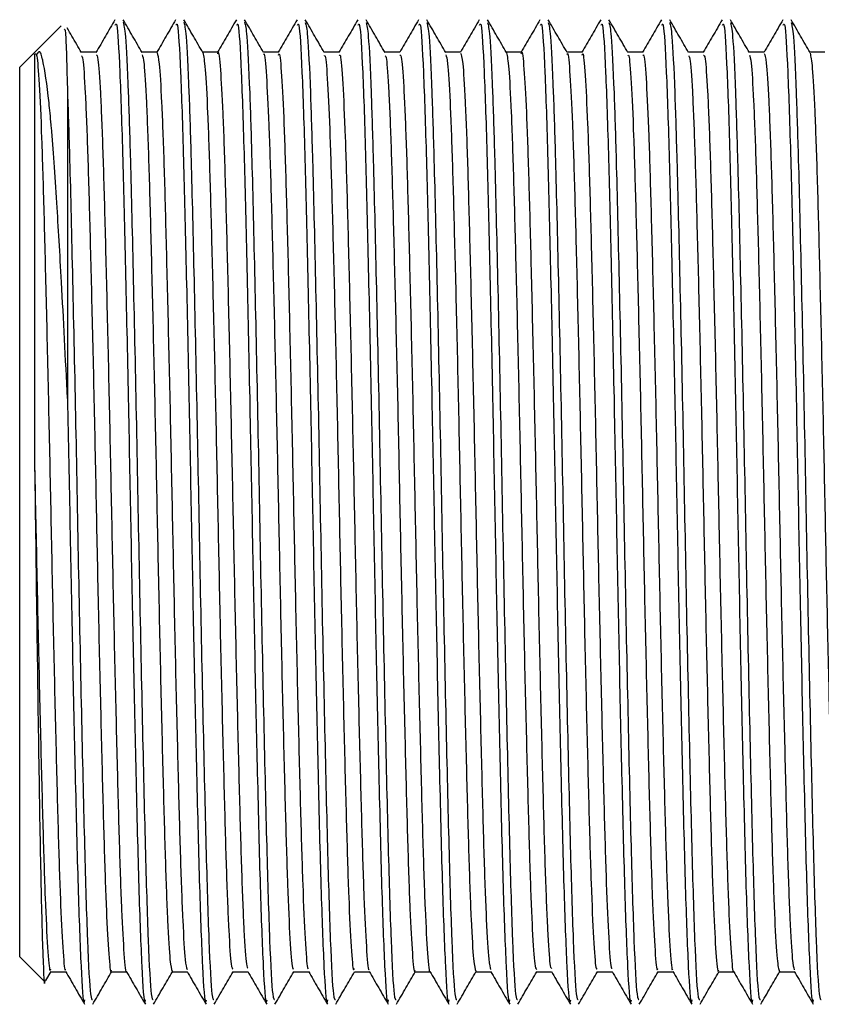
# Model space of a CAD drawing. Units: millimetres. Extents: x 39 to 5532, y 92 to 4170.
# Drawn here: x 4755 to 4771, y 1817 to 1837 of the extents above; entities that cross this region are included whole.
import ezdxf

# ---------------------------------------------------------------- set-up
doc = ezdxf.new("R2010")
doc.units = ezdxf.units.MM
doc.header["$LTSCALE"] = 20

msp = doc.modelspace()

# ---------------------------------------------------------------- linework, layer by layer
at = {"color": 7, "linetype": 'Continuous', "lineweight": 25}
for p, q in [((4755.509, 1837.026), (4754.962, 1836.479)), ((4754.934, 1836.451), (4754.645, 1836.162)), ((4754.962, 1836.479), (4754.934, 1836.451)), ((4754.645, 1826.862), (4754.645, 1836.162)), ((4754.645, 1817.562), (4754.645, 1826.862)), ((4754.645, 1817.562), (4755.166, 1817.041)), ((4755.193, 1817.068), (4755.301, 1817.255)), ((4755.294, 1817.249), (4755.608, 1817.249))]:
    msp.add_line(p, q, dxfattribs=at)
for points, knots in [([(4756.637, 1837.155), (4756.57, 1837.04), (4756.438, 1836.811), (4756.306, 1836.582), (4756.239, 1836.467)], [0, 0, 0, 0, 0.500115, 1, 1, 1, 1]), ([(4756.644, 1837.043), (4756.654, 1837.064), (4756.684, 1837.128), (4756.739, 1836.177), (4756.799, 1834.399), (4756.856, 1831.998), (4756.914, 1829.338), (4756.967, 1826.555), (4757.019, 1823.851), (4757.078, 1821.223), (4757.135, 1818.887), (4757.198, 1817.259), (4757.247, 1816.503), (4757.273, 1816.631), (4757.279, 1816.66)], [0, 0, 0, 0, 0.049892, 0.148868, 0.246719, 0.335575, 0.426058, 0.509239, 0.593008, 0.677891, 0.774938, 0.873444, 0.972028, 1, 1, 1, 1]), ([(4757.206, 1836.469), (4757.14, 1836.583), (4757.007, 1836.813), (4756.875, 1837.042), (4756.809, 1837.156)], [0, 0, 0, 0, 0.499992, 1, 1, 1, 1]), ([(4756.809, 1837.102), (4756.824, 1837.043), (4756.859, 1836.912), (4756.911, 1835.821), (4756.965, 1834.105), (4757.02, 1831.76), (4757.086, 1828.732), (4757.144, 1825.515), (4757.209, 1822.435), (4757.271, 1819.76), (4757.331, 1817.788), (4757.39, 1816.672), (4757.424, 1816.667), (4757.437, 1816.665)], [0, 0, 0, 0, 0.075666, 0.167534, 0.239105, 0.337743, 0.437827, 0.535698, 0.635568, 0.734756, 0.8331, 0.933251, 1, 1, 1, 1]), ([(4757.907, 1837.155), (4757.84, 1837.04), (4757.708, 1836.811), (4757.576, 1836.582), (4757.509, 1836.467)], [0, 0, 0, 0, 0.500226, 1, 1, 1, 1]), ([(4757.914, 1837.043), (4757.924, 1837.064), (4757.954, 1837.128), (4758.009, 1836.177), (4758.069, 1834.399), (4758.126, 1831.998), (4758.184, 1829.338), (4758.237, 1826.555), (4758.289, 1823.851), (4758.348, 1821.223), (4758.405, 1818.887), (4758.468, 1817.259), (4758.517, 1816.503), (4758.543, 1816.631), (4758.549, 1816.66)], [0, 0, 0, 0, 0.049892, 0.148868, 0.246719, 0.335575, 0.426058, 0.509239, 0.593008, 0.677891, 0.774938, 0.873444, 0.972028, 1, 1, 1, 1]), ([(4758.476, 1836.469), (4758.41, 1836.583), (4758.277, 1836.813), (4758.145, 1837.042), (4758.079, 1837.156)], [0, 0, 0, 0, 0.499992, 1, 1, 1, 1]), ([(4758.079, 1837.102), (4758.094, 1837.043), (4758.129, 1836.912), (4758.181, 1835.821), (4758.235, 1834.105), (4758.29, 1831.76), (4758.356, 1828.732), (4758.414, 1825.515), (4758.479, 1822.435), (4758.541, 1819.76), (4758.601, 1817.788), (4758.66, 1816.672), (4758.694, 1816.667), (4758.707, 1816.665)], [0, 0, 0, 0, 0.075653, 0.167522, 0.239094, 0.337733, 0.437819, 0.535692, 0.635562, 0.734752, 0.833098, 0.93325, 1, 1, 1, 1]), ([(4759.177, 1837.155), (4759.11, 1837.04), (4758.979, 1836.813), (4758.848, 1836.586), (4758.783, 1836.474)], [0, 0, 0, 0, 0.505504, 1, 1, 1, 1]), ([(4759.184, 1837.043), (4759.194, 1837.064), (4759.224, 1837.128), (4759.279, 1836.177), (4759.339, 1834.399), (4759.396, 1831.998), (4759.454, 1829.338), (4759.507, 1826.555), (4759.559, 1823.851), (4759.618, 1821.223), (4759.675, 1818.887), (4759.738, 1817.259), (4759.787, 1816.503), (4759.813, 1816.631), (4759.819, 1816.66)], [0, 0, 0, 0, 0.049892, 0.148868, 0.246719, 0.335575, 0.426058, 0.509239, 0.593008, 0.677891, 0.774938, 0.873444, 0.972028, 1, 1, 1, 1]), ([(4759.746, 1836.469), (4759.68, 1836.583), (4759.547, 1836.812), (4759.415, 1837.042), (4759.349, 1837.156)], [0, 0, 0, 0, 0.499992, 1, 1, 1, 1]), ([(4759.349, 1837.102), (4759.365, 1837.042), (4759.399, 1836.911), (4759.451, 1835.821), (4759.505, 1834.105), (4759.56, 1831.76), (4759.626, 1828.732), (4759.684, 1825.515), (4759.749, 1822.435), (4759.811, 1819.76), (4759.871, 1817.788), (4759.93, 1816.672), (4759.964, 1816.667), (4759.977, 1816.665)], [0, 0, 0, 0, 0.075597, 0.167471, 0.239047, 0.337693, 0.437785, 0.535663, 0.63554, 0.734736, 0.833088, 0.933246, 1, 1, 1, 1]), ([(4760.447, 1837.155), (4760.38, 1837.04), (4760.249, 1836.813), (4760.118, 1836.586), (4760.053, 1836.474)], [0, 0, 0, 0, 0.5056191, 1, 1, 1, 1]), ([(4760.454, 1837.043), (4760.464, 1837.064), (4760.494, 1837.128), (4760.549, 1836.177), (4760.609, 1834.399), (4760.666, 1831.998), (4760.724, 1829.338), (4760.777, 1826.555), (4760.829, 1823.851), (4760.888, 1821.223), (4760.945, 1818.887), (4761.008, 1817.259), (4761.057, 1816.503), (4761.083, 1816.631), (4761.089, 1816.66)], [0, 0, 0, 0, 0.049892, 0.148868, 0.246719, 0.335575, 0.426058, 0.509239, 0.593008, 0.677891, 0.774938, 0.873444, 0.972028, 1, 1, 1, 1]), ([(4761.016, 1836.468), (4760.95, 1836.583), (4760.817, 1836.812), (4760.685, 1837.042), (4760.619, 1837.156)], [0, 0, 0, 0, 0.4999923, 1, 1, 1, 1]), ([(4760.619, 1837.101), (4760.635, 1837.042), (4760.669, 1836.911), (4760.721, 1835.821), (4760.775, 1834.105), (4760.83, 1831.76), (4760.896, 1828.732), (4760.954, 1825.515), (4761.019, 1822.435), (4761.081, 1819.76), (4761.141, 1817.788), (4761.2, 1816.672), (4761.234, 1816.667), (4761.247, 1816.665)], [0, 0, 0, 0, 0.075533, 0.167414, 0.238995, 0.337647, 0.437746, 0.535631, 0.635515, 0.734718, 0.833076, 0.933241, 1, 1, 1, 1]), ([(4761.717, 1837.155), (4761.65, 1837.04), (4761.519, 1836.813), (4761.388, 1836.586), (4761.323, 1836.474)], [0, 0, 0, 0, 0.505735, 1, 1, 1, 1]), ([(4761.724, 1837.043), (4761.734, 1837.064), (4761.764, 1837.128), (4761.819, 1836.177), (4761.879, 1834.399), (4761.936, 1831.998), (4761.994, 1829.338), (4762.047, 1826.555), (4762.099, 1823.851), (4762.158, 1821.223), (4762.215, 1818.887), (4762.278, 1817.259), (4762.327, 1816.503), (4762.353, 1816.631), (4762.359, 1816.66)], [0, 0, 0, 0, 0.049892, 0.148868, 0.246719, 0.335575, 0.426058, 0.509239, 0.593008, 0.677891, 0.774938, 0.873444, 0.972028, 1, 1, 1, 1]), ([(4762.286, 1836.468), (4762.22, 1836.583), (4762.087, 1836.812), (4761.955, 1837.042), (4761.889, 1837.156)], [0, 0, 0, 0, 0.4999924, 1, 1, 1, 1]), ([(4761.889, 1837.101), (4761.905, 1837.042), (4761.939, 1836.911), (4761.991, 1835.821), (4762.045, 1834.105), (4762.1, 1831.76), (4762.166, 1828.732), (4762.224, 1825.515), (4762.289, 1822.435), (4762.351, 1819.76), (4762.411, 1817.788), (4762.47, 1816.672), (4762.504, 1816.667), (4762.517, 1816.665)], [0, 0, 0, 0, 0.07549, 0.167375, 0.23896, 0.337616, 0.43772, 0.53561, 0.635498, 0.734705, 0.833068, 0.933238, 1, 1, 1, 1]), ([(4762.987, 1837.155), (4762.92, 1837.04), (4762.789, 1836.813), (4762.658, 1836.586), (4762.593, 1836.474)], [0, 0, 0, 0, 0.505851, 1, 1, 1, 1]), ([(4762.994, 1837.043), (4763.004, 1837.064), (4763.034, 1837.128), (4763.089, 1836.177), (4763.149, 1834.399), (4763.206, 1831.998), (4763.264, 1829.338), (4763.317, 1826.555), (4763.369, 1823.851), (4763.428, 1821.223), (4763.485, 1818.887), (4763.548, 1817.259), (4763.597, 1816.503), (4763.623, 1816.631), (4763.629, 1816.66)], [0, 0, 0, 0, 0.049892, 0.148868, 0.246719, 0.335575, 0.426058, 0.509239, 0.593008, 0.677891, 0.774938, 0.873444, 0.972028, 1, 1, 1, 1]), ([(4763.556, 1836.468), (4763.49, 1836.583), (4763.357, 1836.812), (4763.225, 1837.042), (4763.159, 1837.156)], [0, 0, 0, 0, 0.499993, 1, 1, 1, 1]), ([(4763.159, 1837.101), (4763.175, 1837.042), (4763.209, 1836.911), (4763.261, 1835.821), (4763.315, 1834.105), (4763.37, 1831.76), (4763.436, 1828.732), (4763.494, 1825.515), (4763.559, 1822.435), (4763.621, 1819.76), (4763.681, 1817.788), (4763.74, 1816.672), (4763.774, 1816.667), (4763.787, 1816.665)], [0, 0, 0, 0, 0.075492, 0.167377, 0.238961, 0.337618, 0.437721, 0.535611, 0.635499, 0.734706, 0.833069, 0.933239, 1, 1, 1, 1]), ([(4764.257, 1837.155), (4764.19, 1837.04), (4764.059, 1836.813), (4763.928, 1836.586), (4763.863, 1836.474)], [0, 0, 0, 0, 0.505967, 1, 1, 1, 1]), ([(4764.264, 1837.043), (4764.274, 1837.064), (4764.304, 1837.128), (4764.359, 1836.177), (4764.419, 1834.399), (4764.476, 1831.998), (4764.534, 1829.338), (4764.587, 1826.555), (4764.639, 1823.851), (4764.698, 1821.223), (4764.755, 1818.887), (4764.818, 1817.259), (4764.867, 1816.503), (4764.893, 1816.631), (4764.899, 1816.66)], [0, 0, 0, 0, 0.049892, 0.148868, 0.246719, 0.335575, 0.426058, 0.509239, 0.593008, 0.677891, 0.774938, 0.873444, 0.972028, 1, 1, 1, 1]), ([(4764.826, 1836.468), (4764.76, 1836.583), (4764.627, 1836.812), (4764.495, 1837.042), (4764.429, 1837.156)], [0, 0, 0, 0, 0.4999927, 1, 1, 1, 1]), ([(4764.429, 1837.101), (4764.445, 1837.042), (4764.479, 1836.911), (4764.531, 1835.821), (4764.585, 1834.105), (4764.64, 1831.76), (4764.706, 1828.732), (4764.764, 1825.515), (4764.829, 1822.435), (4764.891, 1819.76), (4764.951, 1817.788), (4765.01, 1816.672), (4765.044, 1816.667), (4765.057, 1816.665)], [0, 0, 0, 0, 0.075541, 0.167421, 0.239001, 0.337653, 0.437751, 0.535635, 0.635518, 0.73472, 0.833077, 0.933242, 1, 1, 1, 1]), ([(4765.527, 1837.155), (4765.46, 1837.04), (4765.329, 1836.813), (4765.198, 1836.586), (4765.133, 1836.474)], [0, 0, 0, 0, 0.506085, 1, 1, 1, 1]), ([(4765.534, 1837.043), (4765.544, 1837.064), (4765.574, 1837.128), (4765.629, 1836.177), (4765.689, 1834.399), (4765.746, 1831.998), (4765.804, 1829.338), (4765.857, 1826.555), (4765.909, 1823.851), (4765.968, 1821.223), (4766.025, 1818.887), (4766.088, 1817.259), (4766.137, 1816.503), (4766.163, 1816.631), (4766.169, 1816.66)], [0, 0, 0, 0, 0.049892, 0.148868, 0.246719, 0.335575, 0.426058, 0.509239, 0.593008, 0.677891, 0.774938, 0.873444, 0.972028, 1, 1, 1, 1]), ([(4766.096, 1836.468), (4766.03, 1836.583), (4765.897, 1836.812), (4765.765, 1837.041), (4765.699, 1837.156)], [0, 0, 0, 0, 0.499993, 1, 1, 1, 1]), ([(4765.699, 1837.101), (4765.715, 1837.042), (4765.749, 1836.91), (4765.801, 1835.821), (4765.855, 1834.105), (4765.91, 1831.76), (4765.976, 1828.732), (4766.034, 1825.515), (4766.099, 1822.435), (4766.161, 1819.76), (4766.221, 1817.788), (4766.28, 1816.672), (4766.314, 1816.667), (4766.327, 1816.665)], [0, 0, 0, 0, 0.075358, 0.167256, 0.238851, 0.337522, 0.437639, 0.535543, 0.635446, 0.734667, 0.833044, 0.933229, 1, 1, 1, 1]), ([(4766.797, 1837.155), (4766.73, 1837.04), (4766.599, 1836.813), (4766.468, 1836.586), (4766.403, 1836.474)], [0, 0, 0, 0, 0.506203, 1, 1, 1, 1]), ([(4766.804, 1837.043), (4766.814, 1837.064), (4766.844, 1837.128), (4766.899, 1836.177), (4766.959, 1834.399), (4767.016, 1831.998), (4767.074, 1829.338), (4767.127, 1826.555), (4767.179, 1823.851), (4767.238, 1821.223), (4767.295, 1818.887), (4767.358, 1817.259), (4767.407, 1816.503), (4767.433, 1816.631), (4767.439, 1816.66)], [0, 0, 0, 0, 0.049892, 0.148868, 0.246719, 0.335575, 0.426058, 0.509239, 0.593008, 0.677891, 0.774938, 0.873444, 0.972028, 1, 1, 1, 1]), ([(4767.366, 1836.468), (4767.3, 1836.583), (4767.168, 1836.812), (4767.035, 1837.041), (4766.969, 1837.156)], [0, 0, 0, 0, 0.499992, 1, 1, 1, 1]), ([(4766.969, 1837.1), (4766.985, 1837.041), (4767.019, 1836.91), (4767.071, 1835.821), (4767.125, 1834.105), (4767.18, 1831.76), (4767.246, 1828.732), (4767.304, 1825.515), (4767.369, 1822.435), (4767.431, 1819.76), (4767.491, 1817.788), (4767.55, 1816.672), (4767.584, 1816.667), (4767.597, 1816.665)], [0, 0, 0, 0, 0.075165, 0.167083, 0.238692, 0.337383, 0.437522, 0.535446, 0.63537, 0.734612, 0.83301, 0.933215, 1, 1, 1, 1]), ([(4768.067, 1837.155), (4768, 1837.04), (4767.869, 1836.813), (4767.738, 1836.586), (4767.673, 1836.474)], [0, 0, 0, 0, 0.5063213, 1, 1, 1, 1]), ([(4768.074, 1837.043), (4768.084, 1837.064), (4768.114, 1837.128), (4768.169, 1836.177), (4768.229, 1834.399), (4768.286, 1831.998), (4768.344, 1829.338), (4768.397, 1826.555), (4768.449, 1823.851), (4768.508, 1821.223), (4768.565, 1818.887), (4768.628, 1817.259), (4768.677, 1816.503), (4768.703, 1816.631), (4768.709, 1816.66)], [0, 0, 0, 0, 0.049892, 0.148868, 0.246719, 0.335575, 0.426058, 0.509239, 0.593008, 0.677891, 0.774938, 0.873444, 0.972028, 1, 1, 1, 1]), ([(4768.636, 1836.468), (4768.57, 1836.582), (4768.438, 1836.812), (4768.305, 1837.041), (4768.239, 1837.156)], [0, 0, 0, 0, 0.499992, 1, 1, 1, 1]), ([(4768.239, 1837.099), (4768.255, 1837.04), (4768.289, 1836.909), (4768.341, 1835.821), (4768.395, 1834.105), (4768.45, 1831.76), (4768.516, 1828.732), (4768.574, 1825.515), (4768.639, 1822.435), (4768.701, 1819.76), (4768.761, 1817.788), (4768.82, 1816.672), (4768.854, 1816.667), (4768.867, 1816.665)], [0, 0, 0, 0, 0.075002, 0.166936, 0.238558, 0.337267, 0.437423, 0.535365, 0.635306, 0.734565, 0.83298, 0.933203, 1, 1, 1, 1]), ([(4769.337, 1837.155), (4769.27, 1837.04), (4769.139, 1836.813), (4769.008, 1836.586), (4768.943, 1836.474)], [0, 0, 0, 0, 0.5064404, 1, 1, 1, 1]), ([(4769.344, 1837.043), (4769.354, 1837.064), (4769.384, 1837.128), (4769.439, 1836.177), (4769.499, 1834.399), (4769.556, 1831.998), (4769.614, 1829.338), (4769.667, 1826.555), (4769.719, 1823.851), (4769.778, 1821.223), (4769.835, 1818.887), (4769.898, 1817.259), (4769.947, 1816.503), (4769.973, 1816.631), (4769.979, 1816.66)], [0, 0, 0, 0, 0.049892, 0.148868, 0.246719, 0.335575, 0.426058, 0.509239, 0.593008, 0.677891, 0.774938, 0.873444, 0.972028, 1, 1, 1, 1]), ([(4769.906, 1836.468), (4769.84, 1836.582), (4769.708, 1836.812), (4769.575, 1837.041), (4769.509, 1837.156)], [0, 0, 0, 0, 0.499992, 1, 1, 1, 1]), ([(4769.51, 1837.099), (4769.525, 1837.04), (4769.559, 1836.909), (4769.611, 1835.821), (4769.665, 1834.105), (4769.72, 1831.76), (4769.786, 1828.732), (4769.844, 1825.515), (4769.909, 1822.435), (4769.971, 1819.76), (4770.031, 1817.788), (4770.09, 1816.672), (4770.124, 1816.667), (4770.137, 1816.665)], [0, 0, 0, 0, 0.074915, 0.166857, 0.238486, 0.337204, 0.43737, 0.535321, 0.635271, 0.73454, 0.832964, 0.933197, 1, 1, 1, 1]), ([(4770.607, 1837.155), (4770.54, 1837.04), (4770.409, 1836.813), (4770.278, 1836.586), (4770.213, 1836.474)], [0, 0, 0, 0, 0.5065599, 1, 1, 1, 1]), ([(4770.614, 1837.043), (4770.624, 1837.064), (4770.654, 1837.128), (4770.709, 1836.177), (4770.769, 1834.399), (4770.826, 1831.998), (4770.884, 1829.338), (4770.937, 1826.555), (4770.989, 1823.851), (4771.048, 1821.223), (4771.105, 1818.887), (4771.168, 1817.259), (4771.217, 1816.503), (4771.243, 1816.631), (4771.249, 1816.66)], [0, 0, 0, 0, 0.049892, 0.148868, 0.246719, 0.335575, 0.426058, 0.509239, 0.593008, 0.677891, 0.774938, 0.873444, 0.972028, 1, 1, 1, 1]), ([(4771.176, 1836.468), (4771.11, 1836.582), (4770.978, 1836.812), (4770.845, 1837.041), (4770.779, 1837.156)], [0, 0, 0, 0, 0.499993, 1, 1, 1, 1]), ([(4770.779, 1837.099), (4770.795, 1837.04), (4770.829, 1836.909), (4770.881, 1835.821), (4770.935, 1834.105), (4770.99, 1831.76), (4771.056, 1828.732), (4771.114, 1825.515), (4771.179, 1822.435), (4771.241, 1819.76), (4771.301, 1817.788), (4771.36, 1816.672), (4771.394, 1816.667), (4771.407, 1816.665)], [0, 0, 0, 0, 0.074951, 0.16689, 0.238516, 0.33723, 0.437392, 0.535339, 0.635286, 0.734551, 0.832971, 0.9332, 1, 1, 1, 1]), ([(4755.578, 1836.948), (4755.586, 1836.96), (4755.608, 1836.996), (4755.631, 1836.163), (4755.645, 1835.626)], [0, 0, 0, 0, 0.354833, 1, 1, 1, 1]), ([(4755.936, 1836.469), (4755.87, 1836.583), (4755.771, 1836.755), (4755.672, 1836.926), (4755.639, 1836.983)], [0, 0, 0, 0, 0.6688367, 1, 1, 1, 1]), ([(4754.958, 1836.428), (4754.972, 1836.451), (4755.003, 1836.499), (4755.053, 1835.882), (4755.104, 1834.759), (4755.15, 1833.165), (4755.2, 1831.201), (4755.251, 1828.975), (4755.299, 1826.63), (4755.347, 1824.299), (4755.399, 1822.112), (4755.447, 1820.215), (4755.495, 1818.696), (4755.546, 1817.704), (4755.583, 1817.241), (4755.602, 1817.292), (4755.605, 1817.3)], [0, 0, 0, 0, 0.07189, 0.148375, 0.225006, 0.299905, 0.376041, 0.45284, 0.528064, 0.603742, 0.680592, 0.756335, 0.831503, 0.908287, 0.984475, 1, 1, 1, 1]), ([(4754.958, 1836.428), (4754.958, 1836.437), (4754.958, 1836.464), (4754.958, 1836.109), (4754.958, 1835.399), (4754.958, 1834.342), (4754.958, 1833.003), (4754.958, 1831.425), (4754.958, 1829.675), (4754.958, 1828.43), (4754.958, 1827.808)], [0, 0, 0, 0, 0.06641, 0.19978, 0.33315, 0.46652, 0.59989, 0.73326, 0.86663, 1, 1, 1, 1]), ([(4755.645, 1829.232), (4755.603, 1830.068), (4755.529, 1831.554), (4755.415, 1833.467), (4755.343, 1834.478), (4755.29, 1835.107), (4755.231, 1835.706), (4755.172, 1836.109), (4755.129, 1836.3), (4755.125, 1836.319), (4755.11, 1836.381), (4755.069, 1836.531), (4755.031, 1836.477), (4755.004, 1836.438)], [0, 0, 0, 0, 0.198966, 0.353942, 0.535749, 0.543892, 0.612196, 0.803662, 0.804274, 0.809141, 0.822692, 0.873898, 1, 1, 1, 1]), ([(4756.247, 1836.474), (4756.194, 1836.474), (4756.089, 1836.474), (4755.984, 1836.474), (4755.933, 1836.474)], [0, 0, 0, 0, 0.505712, 1, 1, 1, 1]), ([(4755.936, 1836.403), (4755.946, 1836.393), (4755.971, 1836.367), (4756.016, 1835.691), (4756.066, 1834.482), (4756.112, 1832.804), (4756.163, 1830.78), (4756.214, 1828.52), (4756.26, 1826.167), (4756.31, 1823.853), (4756.361, 1821.713), (4756.409, 1819.886), (4756.457, 1818.453), (4756.508, 1817.568), (4756.544, 1817.187), (4756.562, 1817.273), (4756.564, 1817.285)], [0, 0, 0, 0, 0.046796, 0.125936, 0.204761, 0.281969, 0.360853, 0.439956, 0.517271, 0.595781, 0.675042, 0.752726, 0.830748, 0.910046, 0.988269, 1, 1, 1, 1]), ([(4756.247, 1836.423), (4756.259, 1836.414), (4756.286, 1836.392), (4756.333, 1835.695), (4756.383, 1834.481), (4756.43, 1832.804), (4756.48, 1830.78), (4756.531, 1828.52), (4756.578, 1826.167), (4756.627, 1823.853), (4756.679, 1821.713), (4756.726, 1819.887), (4756.775, 1818.45), (4756.826, 1817.578), (4756.859, 1817.191), (4756.875, 1817.257), (4756.875, 1817.258)], [0, 0, 0, 0, 0.05814, 0.137251, 0.216048, 0.293228, 0.372083, 0.451157, 0.528445, 0.606926, 0.686159, 0.763815, 0.841808, 0.921078, 0.999273, 1, 1, 1, 1]), ([(4757.517, 1836.474), (4757.464, 1836.474), (4757.359, 1836.474), (4757.254, 1836.474), (4757.203, 1836.474)], [0, 0, 0, 0, 0.505881, 1, 1, 1, 1]), ([(4757.206, 1836.425), (4757.219, 1836.387), (4757.248, 1836.3), (4757.296, 1835.494), (4757.345, 1834.184), (4757.392, 1832.431), (4757.443, 1830.349), (4757.493, 1828.06), (4757.54, 1825.705), (4757.59, 1823.414), (4757.641, 1821.327), (4757.688, 1819.568), (4757.737, 1818.246), (4757.788, 1817.4), (4757.819, 1817.306), (4757.834, 1817.26)], [0, 0, 0, 0, 0.0624431, 0.1416918, 0.2201628, 0.2974737, 0.3765702, 0.4554208, 0.532611, 0.6114359, 0.6905488, 0.7678804, 0.8463165, 0.925572, 1, 1, 1, 1]), ([(4757.517, 1836.46), (4757.532, 1836.418), (4757.563, 1836.331), (4757.613, 1835.497), (4757.663, 1834.184), (4757.709, 1832.431), (4757.76, 1830.349), (4757.811, 1828.06), (4757.857, 1825.705), (4757.907, 1823.414), (4757.958, 1821.327), (4758.005, 1819.567), (4758.055, 1818.248), (4758.103, 1817.43), (4758.132, 1817.337), (4758.145, 1817.295)], [0, 0, 0, 0, 0.073584, 0.152783, 0.231205, 0.308467, 0.387514, 0.466316, 0.543458, 0.622233, 0.701297, 0.77858, 0.856967, 0.936173, 1, 1, 1, 1]), ([(4758.787, 1836.474), (4758.734, 1836.474), (4758.629, 1836.474), (4758.524, 1836.474), (4758.473, 1836.474)], [0, 0, 0, 0, 0.50605, 1, 1, 1, 1]), ([(4758.476, 1836.468), (4758.492, 1836.388), (4758.524, 1836.226), (4758.576, 1835.276), (4758.624, 1833.871), (4758.672, 1832.045), (4758.723, 1829.91), (4758.773, 1827.598), (4758.819, 1825.245), (4758.87, 1822.983), (4758.921, 1820.953), (4758.967, 1819.268), (4759.017, 1818.046), (4759.064, 1817.338), (4759.092, 1817.311), (4759.104, 1817.299)], [0, 0, 0, 0, 0.0779241, 0.1572118, 0.235264, 0.3128978, 0.3921387, 0.47067, 0.5479556, 0.6270289, 0.705925, 0.7831237, 0.86191, 0.9410531, 1, 1, 1, 1]), ([(4758.786, 1836.441), (4758.789, 1836.452), (4758.807, 1836.541), (4758.842, 1836.166), (4758.893, 1835.292), (4758.942, 1833.866), (4758.989, 1832.046), (4759.04, 1829.91), (4759.09, 1827.598), (4759.137, 1825.245), (4759.188, 1822.982), (4759.238, 1820.953), (4759.284, 1819.267), (4759.335, 1818.049), (4759.379, 1817.362), (4759.405, 1817.331), (4759.415, 1817.32)], [0, 0, 0, 0, 0.010968, 0.089097, 0.168342, 0.246352, 0.323944, 0.403142, 0.481631, 0.558875, 0.637906, 0.716759, 0.793916, 0.87266, 0.951761, 1, 1, 1, 1]), ([(4760.057, 1836.474), (4760.004, 1836.474), (4759.899, 1836.474), (4759.794, 1836.474), (4759.743, 1836.474)], [0, 0, 0, 0, 0.506219, 1, 1, 1, 1]), ([(4759.746, 1836.426), (4759.749, 1836.434), (4759.768, 1836.487), (4759.804, 1836.032), (4759.856, 1835.05), (4759.903, 1833.539), (4759.952, 1831.648), (4760.003, 1829.465), (4760.052, 1827.135), (4760.099, 1824.79), (4760.15, 1822.56), (4760.2, 1820.592), (4760.246, 1818.986), (4760.297, 1817.867), (4760.341, 1817.283), (4760.365, 1817.308), (4760.374, 1817.317)], [0, 0, 0, 0, 0.014517, 0.093127, 0.172394, 0.250018, 0.32816, 0.407486, 0.485643, 0.563254, 0.642517, 0.721139, 0.798435, 0.877515, 0.956487, 1, 1, 1, 1]), ([(4760.056, 1836.412), (4760.062, 1836.43), (4760.083, 1836.499), (4760.122, 1836.039), (4760.173, 1835.048), (4760.22, 1833.539), (4760.269, 1831.648), (4760.32, 1829.466), (4760.369, 1827.135), (4760.416, 1824.79), (4760.468, 1822.56), (4760.517, 1820.592), (4760.564, 1818.985), (4760.615, 1817.871), (4760.656, 1817.301), (4760.678, 1817.317), (4760.685, 1817.322)], [0, 0, 0, 0, 0.026172, 0.104708, 0.183901, 0.261453, 0.339522, 0.418774, 0.496858, 0.574397, 0.653586, 0.732135, 0.809359, 0.888366, 0.967264, 1, 1, 1, 1]), ([(4761.327, 1836.474), (4761.274, 1836.474), (4761.169, 1836.474), (4761.064, 1836.474), (4761.013, 1836.474)], [0, 0, 0, 0, 0.5063868, 1, 1, 1, 1]), ([(4761.016, 1836.403), (4761.022, 1836.409), (4761.044, 1836.432), (4761.085, 1835.882), (4761.135, 1834.788), (4761.182, 1833.195), (4761.232, 1831.239), (4761.283, 1829.016), (4761.33, 1826.672), (4761.379, 1824.339), (4761.43, 1822.149), (4761.479, 1820.246), (4761.526, 1818.721), (4761.577, 1817.711), (4761.617, 1817.234), (4761.639, 1817.297), (4761.644, 1817.313)], [0, 0, 0, 0, 0.0298315, 0.1087456, 0.1878526, 0.2651713, 0.3437172, 0.4229884, 0.500663, 0.5787263, 0.6580407, 0.7362538, 0.8137998, 0.8930363, 0.9716996, 1, 1, 1, 1]), ([(4761.327, 1836.406), (4761.335, 1836.417), (4761.359, 1836.451), (4761.402, 1835.887), (4761.453, 1834.787), (4761.5, 1833.196), (4761.549, 1831.239), (4761.6, 1829.016), (4761.648, 1826.672), (4761.696, 1824.339), (4761.748, 1822.148), (4761.797, 1820.246), (4761.844, 1818.719), (4761.895, 1817.717), (4761.932, 1817.246), (4761.952, 1817.294), (4761.955, 1817.303)], [0, 0, 0, 0, 0.041251, 0.120127, 0.199197, 0.276479, 0.354987, 0.434221, 0.511859, 0.589885, 0.669162, 0.747338, 0.824847, 0.904046, 0.982672, 1, 1, 1, 1]), ([(4762.597, 1836.474), (4762.544, 1836.474), (4762.439, 1836.474), (4762.334, 1836.474), (4762.283, 1836.474)], [0, 0, 0, 0, 0.506553, 1, 1, 1, 1]), ([(4762.286, 1836.401), (4762.295, 1836.394), (4762.321, 1836.372), (4762.365, 1835.708), (4762.415, 1834.509), (4762.461, 1832.837), (4762.512, 1830.818), (4762.563, 1828.561), (4762.609, 1826.209), (4762.659, 1823.893), (4762.71, 1821.749), (4762.758, 1819.915), (4762.806, 1818.474), (4762.857, 1817.579), (4762.893, 1817.19), (4762.912, 1817.276), (4762.914, 1817.288)], [0, 0, 0, 0, 0.045277, 0.124411, 0.203273, 0.28049, 0.359358, 0.438488, 0.515833, 0.594319, 0.673598, 0.751332, 0.82932, 0.908627, 0.986899, 1, 1, 1, 1]), ([(4762.597, 1836.42), (4762.608, 1836.413), (4762.636, 1836.397), (4762.682, 1835.712), (4762.733, 1834.508), (4762.779, 1832.837), (4762.829, 1830.818), (4762.88, 1828.561), (4762.927, 1826.209), (4762.976, 1823.894), (4763.028, 1821.749), (4763.075, 1819.916), (4763.124, 1818.472), (4763.175, 1817.588), (4763.208, 1817.195), (4763.225, 1817.26), (4763.225, 1817.262)], [0, 0, 0, 0, 0.056653, 0.135763, 0.214601, 0.291795, 0.37064, 0.449746, 0.527068, 0.60553, 0.684785, 0.762496, 0.840461, 0.919743, 0.997992, 1, 1, 1, 1]), ([(4763.867, 1836.474), (4763.814, 1836.474), (4763.709, 1836.474), (4763.604, 1836.474), (4763.553, 1836.474)], [0, 0, 0, 0, 0.506717, 1, 1, 1, 1]), ([(4763.556, 1836.421), (4763.569, 1836.386), (4763.597, 1836.306), (4763.645, 1835.513), (4763.694, 1834.212), (4763.741, 1832.465), (4763.792, 1830.388), (4763.842, 1828.102), (4763.889, 1825.747), (4763.939, 1823.453), (4763.99, 1821.362), (4764.037, 1819.595), (4764.086, 1818.265), (4764.137, 1817.407), (4764.169, 1817.306), (4764.184, 1817.257)], [0, 0, 0, 0, 0.060875, 0.140149, 0.218687, 0.296011, 0.375124, 0.454032, 0.531256, 0.610088, 0.689249, 0.766635, 0.845069, 0.924364, 1, 1, 1, 1]), ([(4763.867, 1836.456), (4763.881, 1836.417), (4763.912, 1836.336), (4763.962, 1835.516), (4764.012, 1834.211), (4764.058, 1832.465), (4764.109, 1830.388), (4764.16, 1828.102), (4764.206, 1825.747), (4764.257, 1823.453), (4764.308, 1821.362), (4764.354, 1819.595), (4764.404, 1818.268), (4764.452, 1817.437), (4764.482, 1817.337), (4764.495, 1817.292)], [0, 0, 0, 0, 0.072056, 0.151264, 0.229737, 0.306996, 0.386043, 0.464886, 0.542046, 0.620812, 0.699907, 0.777229, 0.855597, 0.934826, 1, 1, 1, 1]), ([(4765.137, 1836.474), (4765.084, 1836.474), (4764.979, 1836.474), (4764.874, 1836.474), (4764.823, 1836.474)], [0, 0, 0, 0, 0.5068792, 1, 1, 1, 1]), ([(4764.826, 1836.463), (4764.842, 1836.387), (4764.874, 1836.233), (4764.925, 1835.296), (4764.973, 1833.9), (4765.021, 1832.08), (4765.072, 1829.951), (4765.122, 1827.64), (4765.168, 1825.287), (4765.219, 1823.021), (4765.27, 1820.986), (4765.316, 1819.295), (4765.366, 1818.063), (4765.414, 1817.344), (4765.442, 1817.311), (4765.454, 1817.297)], [0, 0, 0, 0, 0.07659, 0.155891, 0.233998, 0.311607, 0.390852, 0.469429, 0.54671, 0.625778, 0.704711, 0.781926, 0.860697, 0.939868, 1, 1, 1, 1]), ([(4765.136, 1836.444), (4765.138, 1836.454), (4765.156, 1836.544), (4765.191, 1836.177), (4765.242, 1835.313), (4765.291, 1833.895), (4765.338, 1832.081), (4765.389, 1829.95), (4765.439, 1827.64), (4765.486, 1825.287), (4765.537, 1823.021), (4765.587, 1820.986), (4765.634, 1819.294), (4765.684, 1818.066), (4765.729, 1817.368), (4765.755, 1817.332), (4765.765, 1817.319)], [0, 0, 0, 0, 0.009824, 0.0879, 0.167132, 0.245171, 0.322713, 0.401889, 0.480398, 0.557612, 0.636611, 0.715475, 0.792624, 0.871327, 0.950428, 1, 1, 1, 1]), ([(4766.407, 1836.474), (4766.354, 1836.474), (4766.249, 1836.474), (4766.144, 1836.474), (4766.093, 1836.474)], [0, 0, 0, 0, 0.5070389, 1, 1, 1, 1]), ([(4766.096, 1836.43), (4766.099, 1836.437), (4766.117, 1836.491), (4766.154, 1836.044), (4766.205, 1835.073), (4766.252, 1833.569), (4766.301, 1831.685), (4766.352, 1829.506), (4766.401, 1827.177), (4766.448, 1824.831), (4766.499, 1822.598), (4766.549, 1820.624), (4766.596, 1819.011), (4766.646, 1817.882), (4766.69, 1817.288), (4766.715, 1817.309), (4766.724, 1817.317)], [0, 0, 0, 0, 0.012891, 0.091505, 0.170818, 0.248516, 0.326653, 0.406016, 0.484251, 0.561864, 0.641155, 0.719846, 0.797165, 0.876263, 0.955295, 1, 1, 1, 1]), ([(4766.406, 1836.414), (4766.411, 1836.431), (4766.432, 1836.503), (4766.471, 1836.051), (4766.522, 1835.071), (4766.57, 1833.569), (4766.618, 1831.685), (4766.67, 1829.506), (4766.718, 1827.177), (4766.766, 1824.831), (4766.817, 1822.598), (4766.867, 1820.624), (4766.913, 1819.01), (4766.964, 1817.887), (4767.005, 1817.307), (4767.028, 1817.319), (4767.035, 1817.323)], [0, 0, 0, 0, 0.025011, 0.103501, 0.18269, 0.260266, 0.33828, 0.417518, 0.49563, 0.573122, 0.652288, 0.730855, 0.808053, 0.887027, 0.965935, 1, 1, 1, 1]), ([(4767.677, 1836.474), (4767.624, 1836.474), (4767.519, 1836.474), (4767.414, 1836.474), (4767.363, 1836.474)], [0, 0, 0, 0, 0.507192, 1, 1, 1, 1]), ([(4767.366, 1836.404), (4767.372, 1836.411), (4767.394, 1836.437), (4767.434, 1835.896), (4767.485, 1834.813), (4767.531, 1833.227), (4767.581, 1831.276), (4767.632, 1829.057), (4767.68, 1826.714), (4767.728, 1824.38), (4767.779, 1822.185), (4767.828, 1820.276), (4767.875, 1818.744), (4767.926, 1817.724), (4767.966, 1817.238), (4767.988, 1817.298), (4767.994, 1817.315)], [0, 0, 0, 0, 0.028052, 0.106973, 0.186129, 0.263497, 0.34204, 0.421351, 0.499096, 0.577147, 0.656492, 0.734776, 0.812321, 0.891578, 0.970303, 1, 1, 1, 1]), ([(4767.677, 1836.405), (4767.685, 1836.418), (4767.709, 1836.456), (4767.751, 1835.902), (4767.802, 1834.811), (4767.849, 1833.227), (4767.898, 1831.276), (4767.95, 1829.057), (4767.997, 1826.714), (4768.045, 1824.38), (4768.097, 1822.185), (4768.146, 1820.277), (4768.193, 1818.743), (4768.244, 1817.73), (4768.282, 1817.251), (4768.301, 1817.297), (4768.305, 1817.306)], [0, 0, 0, 0, 0.039861, 0.118718, 0.197811, 0.275117, 0.353597, 0.432843, 0.510526, 0.588514, 0.667795, 0.746016, 0.823499, 0.902692, 0.981354, 1, 1, 1, 1]), ([(4768.947, 1836.474), (4768.894, 1836.474), (4768.789, 1836.474), (4768.684, 1836.474), (4768.633, 1836.474)], [0, 0, 0, 0, 0.507341, 1, 1, 1, 1]), ([(4768.637, 1836.4), (4768.645, 1836.394), (4768.67, 1836.377), (4768.714, 1835.725), (4768.764, 1834.535), (4768.81, 1832.87), (4768.861, 1830.857), (4768.912, 1828.602), (4768.959, 1826.251), (4769.008, 1823.934), (4769.059, 1821.785), (4769.107, 1819.945), (4769.155, 1818.496), (4769.207, 1817.59), (4769.242, 1817.194), (4769.261, 1817.278), (4769.264, 1817.291)], [0, 0, 0, 0, 0.043362, 0.1225228, 0.2014531, 0.2787125, 0.3575978, 0.4367872, 0.5141958, 0.5926886, 0.6720171, 0.7498358, 0.8278225, 0.9071691, 0.9855229, 1, 1, 1, 1]), ([(4768.947, 1836.418), (4768.958, 1836.413), (4768.985, 1836.402), (4769.031, 1835.729), (4769.082, 1834.534), (4769.128, 1832.87), (4769.178, 1830.857), (4769.229, 1828.602), (4769.276, 1826.251), (4769.326, 1823.934), (4769.377, 1821.784), (4769.425, 1819.945), (4769.473, 1818.494), (4769.524, 1817.599), (4769.558, 1817.2), (4769.574, 1817.264), (4769.575, 1817.266)], [0, 0, 0, 0, 0.055261, 0.134362, 0.213232, 0.290433, 0.369258, 0.448387, 0.525737, 0.60417, 0.683439, 0.761198, 0.839126, 0.918412, 0.996706, 1, 1, 1, 1]), ([(4770.217, 1836.474), (4770.164, 1836.474), (4770.059, 1836.474), (4769.954, 1836.474), (4769.903, 1836.474)], [0, 0, 0, 0, 0.507489, 1, 1, 1, 1]), ([(4769.907, 1836.417), (4769.919, 1836.385), (4769.947, 1836.31), (4769.994, 1835.531), (4770.043, 1834.24), (4770.09, 1832.499), (4770.141, 1830.428), (4770.191, 1828.144), (4770.238, 1825.789), (4770.288, 1823.493), (4770.339, 1821.397), (4770.386, 1819.624), (4770.435, 1818.284), (4770.486, 1817.413), (4770.518, 1817.305), (4770.534, 1817.252)], [0, 0, 0, 0, 0.05886, 0.138173, 0.216791, 0.294144, 0.373285, 0.452265, 0.529539, 0.60839, 0.687613, 0.76507, 0.843513, 0.922861, 1, 1, 1, 1]), ([(4770.217, 1836.452), (4770.231, 1836.417), (4770.262, 1836.342), (4770.311, 1835.534), (4770.361, 1834.239), (4770.408, 1832.499), (4770.458, 1830.428), (4770.509, 1828.144), (4770.555, 1825.789), (4770.606, 1823.493), (4770.657, 1821.397), (4770.703, 1819.623), (4770.753, 1818.287), (4770.802, 1817.443), (4770.831, 1817.338), (4770.845, 1817.289)], [0, 0, 0, 0, 0.070663, 0.149868, 0.22838, 0.305627, 0.384662, 0.463534, 0.540703, 0.619446, 0.698562, 0.775913, 0.85425, 0.93349, 1, 1, 1, 1]), ([(4771.487, 1836.474), (4771.434, 1836.474), (4771.329, 1836.474), (4771.224, 1836.474), (4771.173, 1836.474)], [0, 0, 0, 0, 0.507641, 1, 1, 1, 1]), ([(4771.176, 1836.456), (4771.192, 1836.385), (4771.223, 1836.238), (4771.274, 1835.317), (4771.323, 1833.929), (4771.37, 1832.116), (4771.421, 1829.991), (4771.471, 1827.682), (4771.517, 1825.329), (4771.568, 1823.06), (4771.619, 1821.02), (4771.665, 1819.321), (4771.715, 1818.08), (4771.763, 1817.35), (4771.791, 1817.312), (4771.804, 1817.295)], [0, 0, 0, 0, 0.0745844, 0.1539559, 0.2321731, 0.3098159, 0.3891214, 0.4678005, 0.5451359, 0.6242546, 0.7032803, 0.7805702, 0.859383, 0.9386372, 1, 1, 1, 1]), ([(4755.645, 1835.626), (4755.645, 1835.162), (4755.645, 1834.305), (4755.645, 1832.616), (4755.645, 1830.942), (4755.645, 1829.763), (4755.645, 1829.233)], [0, 0, 0, 0, 0.295576, 0.545596, 0.795616, 1, 1, 1, 1]), ([(4755.645, 1835.626), (4755.66, 1835.182), (4755.695, 1834.128), (4755.75, 1831.753), (4755.816, 1828.734), (4755.874, 1825.515), (4755.939, 1822.435), (4756.001, 1819.76), (4756.061, 1817.788), (4756.12, 1816.672), (4756.154, 1816.667), (4756.167, 1816.665)], [0, 0, 0, 0, 0.085974, 0.204463, 0.324689, 0.442257, 0.562225, 0.681376, 0.799511, 0.919818, 1, 1, 1, 1]), ([(4755.645, 1829.232), (4755.662, 1828.344), (4755.697, 1826.562), (4755.749, 1823.849), (4755.808, 1821.223), (4755.865, 1818.887), (4755.928, 1817.259), (4755.977, 1816.503), (4756.003, 1816.631), (4756.009, 1816.66)], [0, 0, 0, 0, 0.144928, 0.290882, 0.438778, 0.607865, 0.779496, 0.951264, 1, 1, 1, 1]), ([(4754.958, 1827.808), (4754.972, 1826.726), (4755.001, 1824.557), (4755.044, 1821.515), (4755.087, 1819.022), (4755.129, 1817.497), (4755.159, 1816.859), (4755.175, 1817.062), (4755.176, 1817.078)], [0, 0, 0, 0, 0.195001, 0.390871, 0.587611, 0.78522, 0.983698, 1, 1, 1, 1]), ([(4754.958, 1827.808), (4754.965, 1827.418), (4754.989, 1826.253), (4755.03, 1824.298), (4755.081, 1822.112), (4755.13, 1820.215), (4755.177, 1818.698), (4755.228, 1817.698), (4755.267, 1817.229), (4755.289, 1817.295), (4755.294, 1817.312)], [0, 0, 0, 0, 0.073202, 0.218568, 0.366187, 0.511679, 0.656066, 0.803558, 0.949904, 1, 1, 1, 1]), ([(4755.605, 1817.255), (4755.671, 1817.14), (4755.804, 1816.911), (4755.936, 1816.682), (4756.003, 1816.567)], [0, 0, 0, 0, 0.499992, 1, 1, 1, 1]), ([(4756.174, 1816.567), (4756.24, 1816.682), (4756.372, 1816.911), (4756.505, 1817.14), (4756.571, 1817.255)], [0, 0, 0, 0, 0.500007, 1, 1, 1, 1]), ([(4756.564, 1817.249), (4756.617, 1817.249), (4756.722, 1817.249), (4756.827, 1817.249), (4756.878, 1817.249)], [0, 0, 0, 0, 0.504964, 1, 1, 1, 1]), ([(4756.875, 1817.255), (4756.941, 1817.14), (4757.074, 1816.911), (4757.206, 1816.682), (4757.273, 1816.567)], [0, 0, 0, 0, 0.4998467, 1, 1, 1, 1]), ([(4757.444, 1816.568), (4757.51, 1816.682), (4757.641, 1816.909), (4757.773, 1817.137), (4757.838, 1817.249)], [0, 0, 0, 0, 0.5045745, 1, 1, 1, 1]), ([(4757.834, 1817.249), (4757.887, 1817.249), (4757.992, 1817.249), (4758.097, 1817.249), (4758.148, 1817.249)], [0, 0, 0, 0, 0.504794, 1, 1, 1, 1]), ([(4758.145, 1817.255), (4758.211, 1817.14), (4758.344, 1816.911), (4758.476, 1816.682), (4758.543, 1816.567)], [0, 0, 0, 0, 0.499701, 1, 1, 1, 1]), ([(4758.714, 1816.568), (4758.78, 1816.682), (4758.911, 1816.91), (4759.043, 1817.137), (4759.108, 1817.249)], [0, 0, 0, 0, 0.504723, 1, 1, 1, 1]), ([(4759.104, 1817.249), (4759.157, 1817.249), (4759.262, 1817.249), (4759.367, 1817.249), (4759.418, 1817.249)], [0, 0, 0, 0, 0.504626, 1, 1, 1, 1]), ([(4759.415, 1817.255), (4759.481, 1817.14), (4759.614, 1816.911), (4759.746, 1816.682), (4759.813, 1816.567)], [0, 0, 0, 0, 0.499555, 1, 1, 1, 1]), ([(4759.984, 1816.568), (4760.05, 1816.683), (4760.182, 1816.91), (4760.313, 1817.137), (4760.378, 1817.249)], [0, 0, 0, 0, 0.504811, 1, 1, 1, 1]), ([(4760.374, 1817.249), (4760.427, 1817.249), (4760.532, 1817.249), (4760.637, 1817.249), (4760.688, 1817.249)], [0, 0, 0, 0, 0.504458, 1, 1, 1, 1]), ([(4760.685, 1817.255), (4760.751, 1817.14), (4760.884, 1816.911), (4761.016, 1816.682), (4761.083, 1816.567)], [0, 0, 0, 0, 0.499407, 1, 1, 1, 1]), ([(4761.254, 1816.568), (4761.32, 1816.682), (4761.452, 1816.91), (4761.583, 1817.137), (4761.648, 1817.249)], [0, 0, 0, 0, 0.504792, 1, 1, 1, 1]), ([(4761.644, 1817.249), (4761.697, 1817.249), (4761.802, 1817.249), (4761.907, 1817.249), (4761.958, 1817.249)], [0, 0, 0, 0, 0.504291, 1, 1, 1, 1]), ([(4761.955, 1817.255), (4762.021, 1817.14), (4762.154, 1816.911), (4762.286, 1816.682), (4762.353, 1816.567)], [0, 0, 0, 0, 0.49926, 1, 1, 1, 1]), ([(4762.524, 1816.568), (4762.59, 1816.682), (4762.721, 1816.909), (4762.853, 1817.137), (4762.918, 1817.249)], [0, 0, 0, 0, 0.504624, 1, 1, 1, 1]), ([(4762.914, 1817.249), (4762.967, 1817.249), (4763.072, 1817.249), (4763.177, 1817.249), (4763.228, 1817.249)], [0, 0, 0, 0, 0.504125, 1, 1, 1, 1]), ([(4763.225, 1817.255), (4763.291, 1817.14), (4763.424, 1816.911), (4763.556, 1816.682), (4763.623, 1816.567)], [0, 0, 0, 0, 0.4991111, 1, 1, 1, 1]), ([(4763.794, 1816.567), (4763.86, 1816.682), (4763.991, 1816.909), (4764.123, 1817.136), (4764.188, 1817.249)], [0, 0, 0, 0, 0.5043612, 1, 1, 1, 1]), ([(4764.184, 1817.249), (4764.237, 1817.249), (4764.342, 1817.249), (4764.446, 1817.249), (4764.498, 1817.249)], [0, 0, 0, 0, 0.503961, 1, 1, 1, 1]), ([(4764.495, 1817.255), (4764.561, 1817.14), (4764.694, 1816.911), (4764.826, 1816.682), (4764.893, 1816.567)], [0, 0, 0, 0, 0.498962, 1, 1, 1, 1]), ([(4765.064, 1816.567), (4765.13, 1816.682), (4765.261, 1816.909), (4765.393, 1817.136), (4765.458, 1817.249)], [0, 0, 0, 0, 0.504223, 1, 1, 1, 1]), ([(4765.454, 1817.249), (4765.507, 1817.249), (4765.612, 1817.249), (4765.716, 1817.249), (4765.768, 1817.249)], [0, 0, 0, 0, 0.5037991, 1, 1, 1, 1]), ([(4765.765, 1817.255), (4765.831, 1817.14), (4765.964, 1816.911), (4766.096, 1816.682), (4766.163, 1816.567)], [0, 0, 0, 0, 0.498812, 1, 1, 1, 1]), ([(4766.334, 1816.567), (4766.4, 1816.682), (4766.531, 1816.909), (4766.663, 1817.136), (4766.728, 1817.249)], [0, 0, 0, 0, 0.504182, 1, 1, 1, 1]), ([(4766.724, 1817.249), (4766.777, 1817.249), (4766.882, 1817.249), (4766.986, 1817.249), (4767.038, 1817.249)], [0, 0, 0, 0, 0.503639, 1, 1, 1, 1]), ([(4767.035, 1817.255), (4767.101, 1817.14), (4767.234, 1816.911), (4767.366, 1816.682), (4767.433, 1816.567)], [0, 0, 0, 0, 0.498662, 1, 1, 1, 1]), ([(4767.604, 1816.567), (4767.67, 1816.682), (4767.801, 1816.909), (4767.933, 1817.136), (4767.998, 1817.249)], [0, 0, 0, 0, 0.504202, 1, 1, 1, 1]), ([(4767.994, 1817.249), (4768.047, 1817.249), (4768.152, 1817.249), (4768.256, 1817.249), (4768.308, 1817.249)], [0, 0, 0, 0, 0.503482, 1, 1, 1, 1]), ([(4768.305, 1817.255), (4768.371, 1817.14), (4768.504, 1816.911), (4768.636, 1816.682), (4768.703, 1816.567)], [0, 0, 0, 0, 0.498512, 1, 1, 1, 1]), ([(4768.874, 1816.567), (4768.94, 1816.682), (4769.071, 1816.909), (4769.203, 1817.136), (4769.268, 1817.249)], [0, 0, 0, 0, 0.5042508, 1, 1, 1, 1]), ([(4769.264, 1817.249), (4769.317, 1817.249), (4769.422, 1817.249), (4769.526, 1817.249), (4769.578, 1817.249)], [0, 0, 0, 0, 0.503327, 1, 1, 1, 1]), ([(4769.575, 1817.255), (4769.641, 1817.14), (4769.774, 1816.911), (4769.906, 1816.682), (4769.973, 1816.567)], [0, 0, 0, 0, 0.498361, 1, 1, 1, 1]), ([(4770.144, 1816.567), (4770.21, 1816.682), (4770.341, 1816.909), (4770.473, 1817.136), (4770.538, 1817.249)], [0, 0, 0, 0, 0.5042993, 1, 1, 1, 1]), ([(4770.534, 1817.249), (4770.587, 1817.249), (4770.692, 1817.249), (4770.796, 1817.249), (4770.848, 1817.249)], [0, 0, 0, 0, 0.5031745, 1, 1, 1, 1]), ([(4770.845, 1817.255), (4770.911, 1817.141), (4771.044, 1816.911), (4771.176, 1816.682), (4771.243, 1816.567)], [0, 0, 0, 0, 0.498209, 1, 1, 1, 1])]:
    msp.add_open_spline(points, degree=3, knots=knots, dxfattribs=at)

doc.saveas('drawing.dxf')
